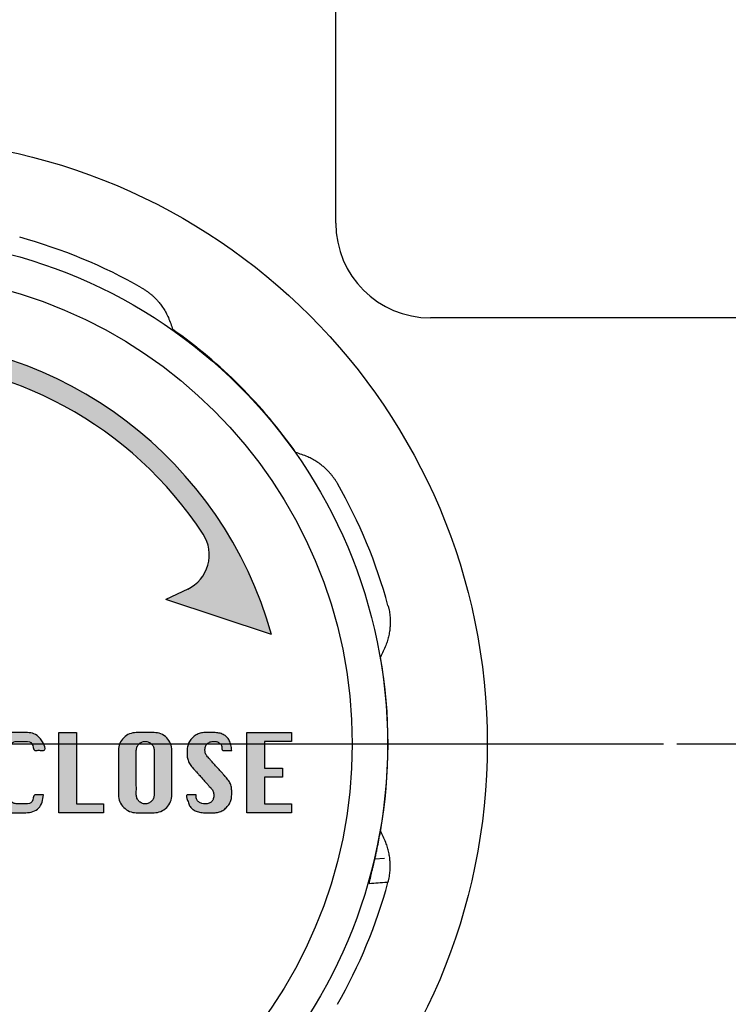
# Model space of a CAD drawing. Units: millimetres. Extents: x 0 to 420, y 0 to 594.
# Drawn here: x 137 to 156, y 344 to 370 of the extents above; entities that cross this region are included whole.
import ezdxf

# ---------------------------------------------------------------- set-up
doc = ezdxf.new("R2010")
doc.units = ezdxf.units.MM
doc.linetypes.add('DASH_CENTER', pattern=[14, 11, -1, 1, -1])
doc.linetypes.add('PHANTOM', pattern=[13, 10, -1, 0, -1, 0, -1])
doc.layers.add('1', color=7, linetype='Continuous')
doc.layers.add('英語カーニング調整OL', color=7, linetype='Continuous')

# ---------------------------------------------------------------- blocks, each defined once
blk = doc.blocks.new('印刷__1', base_point=(122.1345250519313, 349.2379562834881))
at = {"layer": '1', "linetype": 'Continuous'}
h = blk.add_hatch(color=2, dxfattribs=at)
edge = h.paths.add_edge_path()
edge.add_line((143.9028564704788, 353.7672211868924), (141.1167400344539, 354.6939479723552))
edge.add_line((141.1167400344539, 354.6939479723552), (141.6926160870904, 354.9686444848396))
edge.add_arc((141.2620823580874, 355.8712189738379), 0.9999999999998971, 295.5014366919311, 393.0889091688691)
edge.add_arc((133.6001500537909, 350.8785812834881), 10.1450335014544, 33.08890916886354, 146.9110908311362)
edge.add_arc((125.9382177494945, 355.8712189738379), 0.999999999999971, 146.9110908311313, 244.4985633080638)
edge.add_line((125.5076840204914, 354.9686444848396), (126.083560073128, 354.6939479723552))
edge.add_line((126.083560073128, 354.6939479723552), (123.2974436371032, 353.7672211868924))
edge.add_arc((133.6001500537909, 350.8785812834881), 10.70000000000008, 15.662264259489973, 164.3377357405097, ccw=False)
h = blk.add_hatch(color=2, dxfattribs=at)
edge = h.paths.add_edge_path()
edge.add_spline(control_points=[(123.2831744437459, 351.1797963470452), (123.3238965257698, 351.1798596466849), (123.4402453377431, 351.1800405026213), (123.5975344076458, 351.1781918946868), (123.7740020260529, 351.1833643834681), (123.9393932947724, 351.158415121711), (124.0918408723262, 351.0472693476726), (124.202054340122, 350.893718713976), (124.2284997839076, 350.7076006233485), (124.219332439819, 350.4520144097733), (124.2255200412112, 350.1214636099763), (124.2193192927309, 349.7909099289941), (124.2285174476556, 349.5354262977801), (124.2020122243083, 349.3494106742733), (124.0917368690874, 349.1960331768985), (123.9394974944359, 349.084483622474), (123.7739900614854, 349.0596445500751), (123.5975644225692, 349.0644711675861), (123.4400815634741, 349.0644617038766), (123.2635477907905, 349.0596608218146), (123.0980119712178, 349.0844224208702), (122.9445598566273, 349.1944465354181), (122.8326074416524, 349.347907934022), (122.8064752225322, 349.5348435174275), (122.8154751074279, 349.7908855823921), (122.8094133481274, 350.1214589103057), (122.8154870178737, 350.452052432254), (122.8064554556302, 350.7080785326626), (122.832698958037, 350.8952001041393), (122.9443095239422, 351.0483554282572), (123.0983024461171, 351.1602640463287), (123.2218190243359, 351.1733139533547), (123.2831744437459, 351.1797963470452)], knot_values=[0, 0, 0, 0, 0.122186043210661, 0.3491029991754431, 0.4712890523862256, 0.6532066089268515, 0.837473853192686, 1.022070925619565, 1.204442368228573, 1.387893701985778, 1.791486637552911, 2.195079573585364, 2.378530908188285, 2.560606390551273, 2.74516784179257, 2.92960644354776, 3.111532261996412, 3.233718314930978, 3.460635270356032, 3.582821323259803, 3.764985455042029, 3.949702865145763, 4.134481131508044, 4.318431902591944, 4.501883237163203, 4.905476173186675, 5.309069109269775, 5.492520443944206, 5.676513496863164, 5.861540119834434, 6.046088192524135, 6.228244137770368, 6.228244137770368, 6.228244137770368, 6.228244137770368], degree=3, periodic=0)
edge = h.paths.add_edge_path(flags=16)
edge.add_spline(control_points=[(123.2831744437459, 350.7085072846631), (123.2831753662549, 350.6795173623249), (123.2831785957835, 350.5780526258127), (123.2831194392741, 350.3823766653037), (123.2834415796952, 350.1214383690182), (123.2822841997049, 349.8606366232405), (123.2850418224367, 349.6647006882415), (123.2805826711136, 349.5332532383972), (123.2937601267552, 349.4417578585702), (123.3486402108696, 349.364416983163), (123.4248440106765, 349.3087918768338), (123.5181020427105, 349.2917761675955), (123.6116159246488, 349.3085728008957), (123.6889518122226, 349.3641423576218), (123.7438583580304, 349.4417858128306), (123.7570607571978, 349.5332463224129), (123.7525882866872, 349.6647060556771), (123.755407534999, 349.860629100619), (123.7539436509414, 350.1214640816509), (123.7553589407997, 350.3822931984191), (123.7526966833139, 350.5782274067488), (123.7569297934273, 350.7102878608941), (123.7442542435559, 350.802397151578), (123.6892726662581, 350.8806310066593), (123.6111912871442, 350.9345564583941), (123.5181165695175, 350.9510690510352), (123.4252108686736, 350.9343415399392), (123.3485097952092, 350.8803755608795), (123.292633586454, 350.8023508073543), (123.2863331897094, 350.7398449576893), (123.2831744437459, 350.7085072846631)], knot_values=[0, 0, 0, 0, 0.0869695115890181, 0.3043933155468608, 0.5870442606920392, 0.8696952058373313, 1.087119009795231, 1.174088531378345, 1.265272211217109, 1.357956557537879, 1.450518507914679, 1.541552721167571, 1.634573508409497, 1.727736531540332, 1.820420877775424, 1.911604557540202, 1.998574079087618, 2.215997882931263, 2.498648827822806, 2.781299772405916, 2.99872357530721, 3.08569309609969, 3.178737895613168, 3.271279430397306, 3.3636652757714, 3.456621447975053, 3.547589635427169, 3.6393693194087, 3.731910856871397, 3.824955651253025, 3.824955651253025, 3.824955651253025, 3.824955651253025], degree=3, periodic=0)
h = blk.add_hatch(color=2, dxfattribs=at)
edge = h.paths.add_edge_path()
edge.add_spline(control_points=[(124.7649100119518, 349.0631296809071), (124.7649259788002, 349.1153770792785), (124.764981872612, 349.298242981008), (124.7639579903289, 349.6520450321192), (124.7695336172935, 350.1168375880725), (124.7495016070914, 350.6072478371871), (124.7972307262671, 350.9122777446802), (124.7219030873025, 351.2196493980173), (124.9960355244071, 351.1547689921377), (125.2271989046746, 351.1896147096627), (125.502544942268, 351.1762611438433), (125.7183661338117, 351.1843615559635), (125.8924344558201, 351.1585011200822), (126.0449788819231, 351.0472391305969), (126.1546107069891, 350.8937526362087), (126.1798125095911, 350.7299372854283), (126.1745351441631, 350.5913746215461), (126.1798251099977, 350.4529061760102), (126.1545449240577, 350.2892259123024), (126.0449614242578, 350.1357838894021), (125.8922196182738, 350.0245955449866), (125.7278703761535, 349.9985428115014), (125.5478374237785, 350.0072817613928), (125.4096367886015, 349.9863126465358), (125.1951381375359, 350.0358630088414), (125.2633638675759, 349.7701522966268), (125.2361983972275, 349.5330587410012), (125.2090362775079, 349.2958766067134), (125.2772572240595, 349.0302921744575), (125.0627729971341, 349.0794592630247), (124.9244913158037, 349.0606447473021), (124.8062829409942, 349.0624854383746), (124.7649100119518, 349.0631296809071)], knot_values=[0, 0, 0, 0, 0.1567901144771895, 0.5487654229578425, 1.058333323987654, 1.56790122501377, 1.95987653349232, 2.116666656882956, 2.263944488171944, 2.587955716793118, 2.911966945315299, 3.059244776499156, 3.241162332290818, 3.425429576552262, 3.610026649323347, 3.792398092858835, 3.909531339271783, 4.026664585653012, 4.208740068020226, 4.393301519427679, 4.577740120352702, 4.759665936430521, 4.881851988013066, 5.108768941954834, 5.230954994467991, 5.377802189435782, 5.700866018452073, 6.023929848296516, 6.17077703029804, 6.292963083574789, 6.519880040177042, 6.642066083473977, 6.642066083473977, 6.642066083473977, 6.642066083473977], degree=3, periodic=0)
edge = h.paths.add_edge_path(flags=16)
edge.add_spline(control_points=[(125.2361990743341, 350.2399742986692), (125.2564410964977, 350.2399448977511), (125.3142754511487, 350.2398609031654), (125.3924585294107, 350.2407195256183), (125.4810239166191, 350.2382939553376), (125.5644249196495, 350.2502840688216), (125.6419445975821, 350.3053698360166), (125.6968419776978, 350.3820685037838), (125.7092215524806, 350.4644077679074), (125.7068156638412, 350.5522395293268), (125.7068713377479, 350.6305096369404), (125.7091323321926, 350.7190963905244), (125.6971516936725, 350.8024686064308), (125.6423417894646, 350.8804200673445), (125.5641645090062, 350.9353298304083), (125.4814623198628, 350.9467854717147), (125.3911043750155, 350.9461299940561), (125.3224016869984, 350.9375287078044), (125.2156423899251, 350.9618456641049), (125.2515758282173, 350.8229287433704), (125.2295413229828, 350.6925344566313), (125.2378153972174, 350.4980045252403), (125.2360644810795, 350.3473531637295), (125.2361683755052, 350.2644642136336), (125.2361990743341, 350.2399742986692)], knot_values=[0, 0, 0, 0, 0.0607357483840617, 0.1735307265063996, 0.2342664839314638, 0.3272306648004804, 0.419785320683759, 0.5116854528284989, 0.6024463428451481, 0.6631820990162323, 0.7759770758947793, 0.8367128330156033, 0.9297576328508189, 1.022299167182817, 1.114685011502291, 1.207641182079583, 1.268376938477188, 1.381171914718094, 1.441907671273624, 1.515285448994702, 1.690263226641561, 1.899107670939328, 2.074085448619725, 2.1474632173704, 2.1474632173704, 2.1474632173704, 2.1474632173704], degree=3, periodic=0)
for points in [[(127.6603405125301, 350.2399742986692), (127.6603405125301, 350.0029517292832), (127.1890514501479, 350.0029517292832), (127.1890514501479, 349.2973961739041), (127.8946070055271, 349.2973961739041), (127.8946070055271, 349.0631296809071), (126.7177623877657, 349.0631296809071), (126.7177623877657, 351.1797963470452), (127.8946070055271, 351.1797963470452), (127.8946070055271, 350.9455298540482), (127.1890514501479, 350.9455298540482), (127.1890514501479, 350.2399742986692)], [(127.6603405125301, 350.2399742986692), (127.6603405125301, 350.0029517292832), (127.1890514501479, 350.0029517292832), (127.1890514501479, 349.2973961739041), (127.8946070055271, 349.2973961739041), (127.8946070055271, 349.0631296809071), (126.7177623877657, 349.0631296809071), (126.7177623877657, 351.1797963470452), (127.8946070055271, 351.1797963470452), (127.8946070055271, 350.9455298540482), (127.1890514501479, 350.9455298540482), (127.1890514501479, 350.2399742986692)], [(129.844875559727, 350.0029517292832), (129.844875559727, 351.1797963470452), (130.0818981291122, 351.1797963470452), (130.0818981291122, 349.0631296809071), (129.974755659521, 349.0631296809071), (128.6707870183539, 350.2399742986692), (128.6707870183539, 349.0631296809071), (128.4337644489687, 349.0631296809071), (128.4337644489687, 351.1797963470452), (128.5438352497224, 351.1797963470452)], [(139.4656492118357, 349.2973961739041), (139.4656492118357, 349.0631296809071), (138.2888045940744, 349.0631296809071), (138.2888045940744, 351.1797963470452), (138.7600936564566, 351.1797963470452), (138.7600936564566, 349.2973961739041)], [(144.1928369819214, 350.2399742986692), (144.1928369819214, 350.0029517292832), (143.7215479195392, 350.0029517292832), (143.7215479195392, 349.2973961739041), (144.4271034749182, 349.2973961739041), (144.4271034749182, 349.0631296809071), (143.250258857157, 349.0631296809071), (143.250258857157, 351.1797963470452), (144.4271034749182, 351.1797963470452), (144.4271034749182, 350.9455298540482), (143.7215479195392, 350.9455298540482), (143.7215479195392, 350.2399742986692)]]:
    blk.add_hatch(color=2, dxfattribs=at).paths.add_polyline_path(points)
h = blk.add_hatch(color=2, dxfattribs=at)
edge = h.paths.add_edge_path()
edge.add_spline(control_points=[(137.8881399891399, 349.5344187432891), (137.8649710148352, 349.3997445966243), (137.8198473633107, 349.1374545592117), (137.5125708421394, 349.0598549800968), (137.3169159307656, 349.0639904581084), (137.1838464825815, 349.0625397868254), (137.0513464764718, 349.0639849298988), (136.9123351971176, 349.0610903838774), (136.7631649293854, 349.0847921332221), (136.6095697808742, 349.194361461573), (136.4982743685342, 349.3478760754491), (136.4746683894845, 349.5023487535428), (136.4782430658946, 349.6647412564971), (136.4764152662424, 349.8606139237476), (136.4773773676611, 350.1214609009907), (136.4764093922446, 350.382319528892), (136.4782561628301, 350.5781700156411), (136.4746550451662, 350.740056255298), (136.4982216206441, 350.8933859646662), (136.6064340020847, 351.0478011725691), (136.760570510325, 351.1588261796504), (136.9111740543644, 351.181735565641), (137.0513147649861, 351.1790094775353), (137.1840810186011, 351.1801554270078), (137.3162653069995, 351.1795385720392), (137.5155610997385, 351.1807234286981), (137.7622763592528, 351.1591973612541), (138.0119544904661, 350.6935142548831), (137.8063964278921, 350.7105761995074), (137.7359798077975, 350.7128370235992), (137.5975414787939, 350.6922679275471), (137.628722220552, 350.9260890626131), (137.454088704685, 350.9469801195747), (137.3413605227672, 350.9451798443809), (137.261389295109, 350.9448037779493), (137.1729564504673, 350.9472900594299), (137.0903053316389, 350.9349319683559), (137.0134868280681, 350.8801969533607), (136.9585006895723, 350.8024684095242), (136.9458580460221, 350.7102706374052), (136.9500801683153, 350.5782396605444), (136.9474248211924, 350.3822876834059), (136.9488364477922, 350.1214640444109), (136.9473763283424, 349.8606346447835), (136.9501883450094, 349.6646936346959), (136.9457273478958, 349.5332635542352), (136.9588958923853, 349.441715322464), (137.0138138837541, 349.3645786597077), (137.0898757407871, 349.308193852507), (137.1729553115077, 349.2956086596711), (137.2613779228272, 349.2981383540188), (137.3413759603541, 349.2977160480659), (137.4544901569867, 349.2960306870727), (137.6302560430897, 349.3158439905935), (137.5980073979771, 349.5510281041657), (137.7355190045753, 349.5296149781944), (137.8095099324391, 349.5351497569008), (137.8677544204256, 349.5346082635763), (137.8881399891399, 349.5344187432891)], knot_values=[0, 0, 0, 0, 0.3770435290364086, 0.7343262398263251, 0.8079651560328018, 0.9699707714647532, 1.13197638674138, 1.205615302748166, 1.387779435094636, 1.572496845576073, 1.757275111879547, 1.941225882409106, 2.028195403696123, 2.245619207122763, 2.528270151863217, 2.810921096781988, 3.028344900634045, 3.115314422185952, 3.29761272800853, 3.48155902247571, 3.666163147506631, 3.851907157180426, 3.925546072857037, 4.087551687352748, 4.249557301865144, 4.323196217560229, 4.681820836864873, 5.058372082708471, 5.119107840033392, 5.231902817902123, 5.292638575203737, 5.484733470959975, 5.65681659870826, 5.718266894274122, 5.832388871717384, 5.893839167242574, 5.984807353949334, 6.076587036937618, 6.169128572264122, 6.262173372705485, 6.349142894272683, 6.56656669819335, 6.849217643309993, 7.13186858850832, 7.349292392705815, 7.436261914306607, 7.527445591572058, 7.620129926150807, 7.71269187245831, 7.803726084073222, 7.865176378727742, 7.979298355052553, 8.040748650226963, 8.214210943253075, 8.40565267239868, 8.466388430012962, 8.57918340845712, 8.639919156315194, 8.639919156315194, 8.639919156315194, 8.639919156315194], degree=3, periodic=0)
h = blk.add_hatch(color=2, dxfattribs=at)
edge = h.paths.add_edge_path()
edge.add_spline(control_points=[(140.3350190575386, 351.1797963470452), (140.3757411395624, 351.1798596466847), (140.4920899515358, 351.1800405026214), (140.6493790214383, 351.1781918946867), (140.8258466398455, 351.1833643834681), (140.9912379085651, 351.1584151217111), (141.1436854861187, 351.0472693476723), (141.2538989539148, 350.8937187139763), (141.2803443977003, 350.7076006233483), (141.2711770536117, 350.4520144097734), (141.2773646550039, 350.1214636099764), (141.2711639065236, 349.790909928994), (141.2803620614483, 349.5354262977801), (141.253856838101, 349.3494106742732), (141.14358148288, 349.1960331768987), (140.9913421082285, 349.0844836224738), (140.8258346752779, 349.0596445500752), (140.6494090363617, 349.0644711675861), (140.4919261772667, 349.0644617038769), (140.3153924045832, 349.0596608218145), (140.1498565850105, 349.0844224208702), (139.99640447042, 349.1944465354181), (139.884452055445, 349.347907934022), (139.8583198363249, 349.5348435174274), (139.8673197212206, 349.7908855823921), (139.8612579619202, 350.1214589103058), (139.8673316316664, 350.4520524322539), (139.8583000694228, 350.7080785326627), (139.8845435718297, 350.8952001041393), (139.9961541377349, 351.0483554282573), (140.1501470599097, 351.1602640463288), (140.2736636381285, 351.1733139533545), (140.3350190575386, 351.1797963470452)], knot_values=[0, 0, 0, 0, 0.1221860432105757, 0.3491029991752725, 0.4712890523860267, 0.653206608926778, 0.8374738531926125, 1.022070925619532, 1.204442368228542, 1.387893701985747, 1.79148663755288, 2.195079573585333, 2.378530908188254, 2.560606390551248, 2.745167841792584, 2.929606443547774, 3.11153226199651, 3.233718314931034, 3.460635270356002, 3.582821323259717, 3.764985455042055, 3.949702865145682, 4.134481131507972, 4.318431902591869, 4.501883237163129, 4.9054761731866, 5.309069109269701, 5.492520443944131, 5.676513496863095, 5.861540119834356, 6.046088192523952, 6.228244137770297, 6.228244137770297, 6.228244137770297, 6.228244137770297], degree=3, periodic=0)
edge = h.paths.add_edge_path(flags=16)
edge.add_spline(control_points=[(140.3350190575386, 350.7085072846631), (140.3350199800477, 350.6795173623249), (140.3350232095761, 350.5780526258127), (140.3349640530669, 350.3823766653037), (140.3352861934879, 350.1214383690182), (140.3341288134976, 349.8606366232405), (140.3368864362295, 349.6647006882415), (140.3324272849062, 349.533253238397), (140.3456047405479, 349.4417578585703), (140.4004848246622, 349.364416983163), (140.4766886244691, 349.3087918768338), (140.5699466565031, 349.2917761675954), (140.6634605384414, 349.3085728008958), (140.7407964260151, 349.3641423576218), (140.795702971823, 349.4417858128306), (140.8089053709903, 349.5332463224129), (140.8044329004797, 349.6647060556771), (140.8072521487915, 349.8606291006189), (140.8057882647338, 350.1214640816509), (140.8072035545922, 350.3822931984191), (140.8045412971065, 350.5782274067487), (140.8087744072197, 350.7102878608941), (140.7960988573485, 350.802397151578), (140.7411172800507, 350.8806310066594), (140.6630359009368, 350.934556458394), (140.5699611833101, 350.9510690510352), (140.4770554824662, 350.9343415399393), (140.4003544090018, 350.8803755608794), (140.3444782002466, 350.8023508073544), (140.3381778035021, 350.7398449576892), (140.3350190575386, 350.7085072846631)], knot_values=[0, 0, 0, 0, 0.0869695115890181, 0.3043933155468608, 0.5870442606920392, 0.8696952058373313, 1.087119009795231, 1.174088531378345, 1.265272211217109, 1.357956557537831, 1.450518507914608, 1.541552721167528, 1.634573508409425, 1.727736531540284, 1.820420877775368, 1.911604557540127, 1.998574079087544, 2.215997882931188, 2.498648827822731, 2.781299772405842, 2.998723575307136, 3.085693096099615, 3.178737895613088, 3.271279430397194, 3.3636652757713, 3.456621447974911, 3.547589635427083, 3.639369319408579, 3.731910856871236, 3.824955651252861, 3.824955651252861, 3.824955651252861, 3.824955651252861], degree=3, periodic=0)
h = blk.add_hatch(color=2, dxfattribs=at)
edge = h.paths.add_edge_path()
edge.add_spline(control_points=[(142.8523503286106, 350.7085072846631), (142.8480246474235, 350.7085072080052), (142.8325432544981, 350.7085069439671), (142.801812997929, 350.7085122388265), (142.7587583889258, 350.70848090295), (142.7117397018381, 350.7086105049742), (142.6683677674713, 350.7081976894893), (142.6384003260432, 350.7091200227403), (142.5842538276065, 350.7054556450689), (142.610078538223, 350.8193920498563), (142.551184571907, 350.8861060283434), (142.4813846696882, 350.9387709018461), (142.3872043614761, 350.9492033137074), (142.2916460259852, 350.9390745604245), (142.2035094011613, 350.892874949652), (142.1539761971769, 350.8085895536134), (142.1416043085484, 350.7144607911006), (142.1588579959405, 350.6182243495223), (142.1975849662188, 350.5603361338534), (142.2365744194459, 350.5176384067922), (142.2723801377968, 350.477224936371), (142.326409461406, 350.4169636940396), (142.3923199898011, 350.3431707751994), (142.4642612891787, 350.2627131622589), (142.5361969028929, 350.182248390977), (142.6021222219373, 350.1084740937201), (142.6561117367822, 350.0481627315297), (142.6919983262485, 350.0078510788441), (142.7386654851525, 349.9561629361564), (142.7933980049198, 349.8828988235695), (142.8420064737039, 349.7686849347409), (142.8525658171739, 349.6851564644679), (142.8523161282998, 349.6325806115403), (142.8523621535121, 349.6075752526285), (142.8523594097249, 349.5770175231186), (142.8523212724375, 349.5520119020844), (142.852541852558, 349.4974343401743), (142.8429012354321, 349.4119666318518), (142.7946987089355, 349.2973722806329), (142.7172942690902, 349.1996732826576), (142.6201064884461, 349.1211834797028), (142.5047483676268, 349.0725265171412), (142.4182375523245, 349.062926222344), (142.3612565339177, 349.0631655647593), (142.3305187570132, 349.0631117194831), (142.2874916488943, 349.0631348761509), (142.2403645342417, 349.0631315066171), (142.1973366856221, 349.0631198977776), (142.1666006888214, 349.0631496252391), (142.1031516317727, 349.0630014917782), (142.0092625218548, 349.0696645326723), (141.8865089959668, 349.1084710613163), (141.7902600480587, 349.1745398063499), (141.7168483340554, 349.2765930913014), (141.6996538862007, 349.3782578464732), (141.628288199491, 349.5374957350016), (141.6960465423264, 349.5339394493113), (141.7263723992435, 349.5346446586087), (141.7703503705455, 349.5344277532037), (141.8174852967835, 349.534087634888), (141.8624479995918, 349.5354701393134), (141.8904066615677, 349.5323305291045), (141.9191390068535, 349.5379245318722), (141.9111131012184, 349.5123448143951), (141.9141996411014, 349.4740482958331), (141.9216086857202, 349.4066649335846), (141.9842981603354, 349.3437265667055), (142.0611508332903, 349.3056638422366), (142.1543872140796, 349.2933976262656), (142.2482026981203, 349.3033682277546), (142.3321937662922, 349.3522403446547), (142.3742960132375, 349.4370730518003), (142.3859249213498, 349.5295215905502), (142.3696645247529, 349.6256880139686), (142.329997274447, 349.6831717188054), (142.2912941491516, 349.7256398218984), (142.2554689800469, 349.7660413866312), (142.2014492090637, 349.8263084746192), (142.1355352411572, 349.9000992937046), (142.0635948156715, 349.9805574166005), (141.9916596569841, 350.0610225565226), (141.9257319885177, 350.134795121679), (141.8717490933346, 350.1951113401229), (141.8358490124611, 350.2354130973153), (141.7894638504523, 350.2868645261767), (141.7339705219647, 350.3590702679351), (141.6856792341675, 350.4735391916936), (141.6752948311263, 350.5573956444234), (141.6755389019253, 350.6103454938364), (141.6754942931994, 350.6353507657094), (141.6754966447842, 350.6659085245933), (141.675534494233, 350.6909141479872), (141.6753156958244, 350.7455702319623), (141.6848925333957, 350.8311428592705), (141.7330551302756, 350.9458919239739), (141.810493870161, 351.0435803295244), (141.9078083868067, 351.1218406760626), (142.0231207443549, 351.1704025509976), (142.1096190136785, 351.1799997805764), (142.1665995124404, 351.1797604851361), (142.1973372912274, 351.1798142972142), (142.2403643767208, 351.1797912869791), (142.2874915902533, 351.1797940661019), (142.3305191241587, 351.179807551285), (142.3612558251177, 351.1797736317527), (142.4223306180636, 351.1799361382234), (142.5125849918206, 351.1729889894232), (142.6304641502797, 351.1340328075835), (142.7254136017199, 351.0658185162177), (142.7942563748232, 350.9692128222374), (142.8384589989466, 350.8471428698353), (142.8475003868742, 350.7569097173402), (142.8523503286106, 350.7085072846631)], knot_values=[0, 0, 0, 0, 0.0129768522610342, 0.0464434941225144, 0.0922040044124807, 0.1420624708465547, 0.1878229811350431, 0.221289622987741, 0.2342664841143013, 0.3411179972839009, 0.428144557008424, 0.5075193959374786, 0.5946275931893098, 0.7043194083304455, 0.7938412038232054, 0.8811560264373033, 0.9861762028250902, 1.073105673706772, 1.168814643087661, 1.189801391863226, 1.246765424270455, 1.330712419413534, 1.432648056378607, 1.543578014251621, 1.654507972122705, 1.756443609083904, 1.84039060422775, 1.897354636646568, 1.918341385432376, 2.049349066201962, 2.169568735426757, 2.286581767875719, 2.298620309511665, 2.327327601106634, 2.361591142690616, 2.390298434290531, 2.402336975929717, 2.525360810919605, 2.645097530824482, 2.770296529844503, 2.895727430039138, 3.0160902927044, 3.140631040391526, 3.153607901465762, 3.187074543182405, 3.232835053282344, 3.282693519507689, 3.328454029602483, 3.361920671312163, 3.37489753238296, 3.518820572408284, 3.642717590671895, 3.755250478993335, 3.868000867400986, 3.992507193618958, 4.137670916298759, 4.150800446335039, 4.184660813271846, 4.230959682351197, 4.281404718814058, 4.327703587899321, 4.361563954844057, 4.374693484884289, 4.397172732922967, 4.413967573411923, 4.50067971828298, 4.5835914095176, 4.669485195585964, 4.754436179184941, 4.862395862374553, 4.947752285262901, 5.032943768283205, 5.135763026226409, 5.224255909323992, 5.318908555778691, 5.339895304515559, 5.396859336794123, 5.480806331710697, 5.582741968358933, 5.693671925836616, 5.804601883253121, 5.906537519737125, 5.99048451444021, 6.047448546533611, 6.068435295193946, 6.198364225595178, 6.31848672604455, 6.436620625950063, 6.448659167572593, 6.47736645912908, 6.511630000654115, 6.540337292193151, 6.55237583380363, 6.675635431769876, 6.795439853883044, 6.920695913797918, 7.04597667019706, 7.16630498279063, 7.290844142181388, 7.303821003323495, 7.33728764522073, 7.383048155581552, 7.432906622112487, 7.478667132510967, 7.512133774459304, 7.525110635626849, 7.661920189203296, 7.781671897675936, 7.893018568067275, 8.006551303230808, 8.132310099242291, 8.277825925896165, 8.277825925896165, 8.277825925896165, 8.277825925896165], degree=3, periodic=0)
at = {"layer": '1', "color": 2, "linetype": 'DASH_CENTER'}
blk.add_line((133.6001500537909, 361.023614784942), (133.6001500537909, 361.5785812834882), dxfattribs=at)
at = {"layer": '1', "color": 2, "linetype": 'Continuous'}
for p, q in [((126.083560073128, 354.6939479723552), (125.5076840204914, 354.9686444848396)), ((141.6926160870904, 354.9686444848396), (141.1167400344539, 354.6939479723552)), ((126.083560073128, 354.6939479723552), (123.2974436371032, 353.7672211868924)), ((143.9028564704788, 353.7672211868924), (141.1167400344539, 354.6939479723552))]:
    blk.add_line(p, q, dxfattribs=at)
for centre, radius, start, end in [((133.6001500537909, 350.8785812834881), 10.70000000000008, 15.66226425949004, 164.3377357405097), ((133.6001500537909, 350.8785812834881), 10.1450335014544, 33.08890916886354, 146.9110908311362), ((125.9382177494945, 355.8712189738379), 0.999999999999971, 146.9110908311313, 244.4985633080638), ((141.2620823580874, 355.8712189738379), 0.9999999999998971, 295.5014366919311, 33.08890916886917)]:
    blk.add_arc(centre, radius, start, end, dxfattribs=at)
at = {"layer": '英語カーニング調整OL', "color": 2, "linetype": 'Continuous'}
for points in [[(126.7177623877657, 351.1797963470452), (127.8946070055271, 351.1797963470452), (127.8946070055271, 350.9455298540482), (127.1890514501479, 350.9455298540482), (127.1890514501479, 350.2399742986692), (127.6603405125301, 350.2399742986692), (127.6603405125301, 350.0029517292832), (127.1890514501479, 350.0029517292832), (127.1890514501479, 349.2973961739041), (127.8946070055271, 349.2973961739041), (127.8946070055271, 349.0631296809071), (126.7177623877657, 349.0631296809071), (126.7177623877657, 351.1797963470452)], [(128.4337644489687, 351.1797963470452), (128.5438352497224, 351.1797963470452), (129.844875559727, 350.0029517292832), (129.844875559727, 351.1797963470452), (130.0818981291122, 351.1797963470452), (130.0818981291122, 349.0631296809071), (129.974755659521, 349.0631296809071), (128.6707870183539, 350.2399742986692), (128.6707870183539, 349.0631296809071), (128.4337644489687, 349.0631296809071), (128.4337644489687, 351.1797963470452)], [(138.2888045940744, 351.1797963470452), (138.7600936564566, 351.1797963470452), (138.7600936564566, 349.2973961739041), (139.4656492118357, 349.2973961739041), (139.4656492118357, 349.0631296809071), (138.2888045940744, 349.0631296809071), (138.2888045940744, 351.1797963470452)], [(143.250258857157, 351.1797963470452), (144.4271034749182, 351.1797963470452), (144.4271034749182, 350.9455298540482), (143.7215479195392, 350.9455298540482), (143.7215479195392, 350.2399742986692), (144.1928369819214, 350.2399742986692), (144.1928369819214, 350.0029517292832), (143.7215479195392, 350.0029517292832), (143.7215479195392, 349.2973961739041), (144.4271034749182, 349.2973961739041), (144.4271034749182, 349.0631296809071), (143.250258857157, 349.0631296809071), (143.250258857157, 351.1797963470452)]]:
    blk.add_lwpolyline(points, close=True, dxfattribs=at)
for points, knots in [([(123.2831744437459, 351.1797963470452), (123.3238965257698, 351.1798596466849), (123.4402453377431, 351.1800405026213), (123.5975344076458, 351.1781918946868), (123.7740020260529, 351.1833643834681), (123.9393932947724, 351.158415121711), (124.0918408723262, 351.0472693476726), (124.202054340122, 350.893718713976), (124.2284997839076, 350.7076006233485), (124.219332439819, 350.4520144097733), (124.2255200412112, 350.1214636099763), (124.2193192927309, 349.7909099289941), (124.2285174476556, 349.5354262977801), (124.2020122243083, 349.3494106742733), (124.0917368690874, 349.1960331768985), (123.9394974944359, 349.084483622474), (123.7739900614854, 349.0596445500751), (123.5975644225692, 349.0644711675861), (123.4400815634741, 349.0644617038766), (123.2635477907905, 349.0596608218146), (123.0980119712178, 349.0844224208702), (122.9445598566273, 349.1944465354181), (122.8326074416524, 349.347907934022), (122.8064752225322, 349.5348435174275), (122.8154751074279, 349.7908855823921), (122.8094133481274, 350.1214589103057), (122.8154870178737, 350.452052432254), (122.8064554556302, 350.7080785326626), (122.832698958037, 350.8952001041393), (122.9443095239422, 351.0483554282572), (123.0983024461171, 351.1602640463287), (123.2218190243359, 351.1733139533547), (123.2831744437459, 351.1797963470452)], [0, 0, 0, 0, 0.122186043210661, 0.3491029991754431, 0.4712890523862256, 0.6532066089268515, 0.837473853192686, 1.022070925619565, 1.204442368228573, 1.387893701985778, 1.791486637552911, 2.195079573585364, 2.378530908188285, 2.560606390551273, 2.74516784179257, 2.92960644354776, 3.111532261996412, 3.233718314930978, 3.460635270356032, 3.582821323259803, 3.764985455042029, 3.949702865145763, 4.134481131508044, 4.318431902591944, 4.501883237163203, 4.905476173186675, 5.309069109269775, 5.492520443944206, 5.676513496863164, 5.861540119834434, 6.046088192524135, 6.228244137770368, 6.228244137770368, 6.228244137770368, 6.228244137770368]), ([(124.7649100119518, 349.0631296809071), (124.7649259788002, 349.1153770792785), (124.764981872612, 349.298242981008), (124.7639579903289, 349.6520450321192), (124.7695336172935, 350.1168375880725), (124.7495016070914, 350.6072478371871), (124.7972307262671, 350.9122777446802), (124.7219030873025, 351.2196493980173), (124.9960355244071, 351.1547689921377), (125.2271989046746, 351.1896147096627), (125.502544942268, 351.1762611438433), (125.7183661338117, 351.1843615559635), (125.8924344558201, 351.1585011200822), (126.0449788819231, 351.0472391305969), (126.1546107069891, 350.8937526362087), (126.1798125095911, 350.7299372854283), (126.1745351441631, 350.5913746215461), (126.1798251099977, 350.4529061760102), (126.1545449240577, 350.2892259123024), (126.0449614242578, 350.1357838894021), (125.8922196182738, 350.0245955449866), (125.7278703761535, 349.9985428115014), (125.5478374237785, 350.0072817613928), (125.4096367886015, 349.9863126465358), (125.1951381375359, 350.0358630088414), (125.2633638675759, 349.7701522966268), (125.2361983972275, 349.5330587410012), (125.2090362775079, 349.2958766067134), (125.2772572240595, 349.0302921744575), (125.0627729971341, 349.0794592630247), (124.9244913158037, 349.0606447473021), (124.8062829409942, 349.0624854383746), (124.7649100119518, 349.0631296809071)], [0, 0, 0, 0, 0.1567901144771895, 0.5487654229578425, 1.058333323987654, 1.56790122501377, 1.95987653349232, 2.116666656882956, 2.263944488171944, 2.587955716793118, 2.911966945315299, 3.059244776499156, 3.241162332290818, 3.425429576552262, 3.610026649323347, 3.792398092858835, 3.909531339271783, 4.026664585653012, 4.208740068020226, 4.393301519427679, 4.577740120352702, 4.759665936430521, 4.881851988013066, 5.108768941954834, 5.230954994467991, 5.377802189435782, 5.700866018452073, 6.023929848296516, 6.17077703029804, 6.292963083574789, 6.519880040177042, 6.642066083473977, 6.642066083473977, 6.642066083473977, 6.642066083473977]), ([(137.8881399891399, 349.5344187432891), (137.8649710148352, 349.3997445966243), (137.8198473633107, 349.1374545592117), (137.5125708421394, 349.0598549800968), (137.3169159307656, 349.0639904581084), (137.1838464825815, 349.0625397868254), (137.0513464764718, 349.0639849298988), (136.9123351971176, 349.0610903838774), (136.7631649293854, 349.0847921332221), (136.6095697808742, 349.194361461573), (136.4982743685342, 349.3478760754491), (136.4746683894845, 349.5023487535428), (136.4782430658946, 349.6647412564971), (136.4764152662424, 349.8606139237476), (136.4773773676611, 350.1214609009907), (136.4764093922446, 350.382319528892), (136.4782561628301, 350.5781700156411), (136.4746550451662, 350.740056255298), (136.4982216206441, 350.8933859646662), (136.6064340020847, 351.0478011725691), (136.760570510325, 351.1588261796504), (136.9111740543644, 351.181735565641), (137.0513147649861, 351.1790094775353), (137.1840810186011, 351.1801554270078), (137.3162653069995, 351.1795385720392), (137.5155610997385, 351.1807234286981), (137.7622763592528, 351.1591973612541), (138.0119544904661, 350.6935142548831), (137.8063964278921, 350.7105761995074), (137.7359798077975, 350.7128370235992), (137.5975414787939, 350.6922679275471), (137.628722220552, 350.9260890626131), (137.454088704685, 350.9469801195747), (137.3413605227672, 350.9451798443809), (137.261389295109, 350.9448037779493), (137.1729564504673, 350.9472900594299), (137.0903053316389, 350.9349319683559), (137.0134868280681, 350.8801969533607), (136.9585006895723, 350.8024684095242), (136.9458580460221, 350.7102706374052), (136.9500801683153, 350.5782396605444), (136.9474248211924, 350.3822876834059), (136.9488364477922, 350.1214640444109), (136.9473763283424, 349.8606346447835), (136.9501883450094, 349.6646936346959), (136.9457273478958, 349.5332635542352), (136.9588958923853, 349.441715322464), (137.0138138837541, 349.3645786597077), (137.0898757407871, 349.308193852507), (137.1729553115077, 349.2956086596711), (137.2613779228272, 349.2981383540188), (137.3413759603541, 349.2977160480659), (137.4544901569867, 349.2960306870727), (137.6302560430897, 349.3158439905935), (137.5980073979771, 349.5510281041657), (137.7355190045753, 349.5296149781944), (137.8095099324391, 349.5351497569008), (137.8677544204256, 349.5346082635763), (137.8881399891399, 349.5344187432891)], [0, 0, 0, 0, 0.3770435290364086, 0.7343262398263251, 0.8079651560328018, 0.9699707714647532, 1.13197638674138, 1.205615302748166, 1.387779435094636, 1.572496845576073, 1.757275111879547, 1.941225882409106, 2.028195403696123, 2.245619207122763, 2.528270151863217, 2.810921096781988, 3.028344900634045, 3.115314422185952, 3.29761272800853, 3.48155902247571, 3.666163147506631, 3.851907157180426, 3.925546072857037, 4.087551687352748, 4.249557301865144, 4.323196217560229, 4.681820836864873, 5.058372082708471, 5.119107840033392, 5.231902817902123, 5.292638575203737, 5.484733470959975, 5.65681659870826, 5.718266894274122, 5.832388871717384, 5.893839167242574, 5.984807353949334, 6.076587036937618, 6.169128572264122, 6.262173372705485, 6.349142894272683, 6.56656669819335, 6.849217643309993, 7.13186858850832, 7.349292392705815, 7.436261914306607, 7.527445591572058, 7.620129926150807, 7.71269187245831, 7.803726084073222, 7.865176378727742, 7.979298355052553, 8.040748650226963, 8.214210943253075, 8.40565267239868, 8.466388430012962, 8.57918340845712, 8.639919156315194, 8.639919156315194, 8.639919156315194, 8.639919156315194]), ([(140.3350190575386, 351.1797963470452), (140.3757411395624, 351.1798596466847), (140.4920899515358, 351.1800405026214), (140.6493790214383, 351.1781918946867), (140.8258466398455, 351.1833643834681), (140.9912379085651, 351.1584151217111), (141.1436854861187, 351.0472693476723), (141.2538989539148, 350.8937187139763), (141.2803443977003, 350.7076006233483), (141.2711770536117, 350.4520144097734), (141.2773646550039, 350.1214636099764), (141.2711639065236, 349.790909928994), (141.2803620614483, 349.5354262977801), (141.253856838101, 349.3494106742732), (141.14358148288, 349.1960331768987), (140.9913421082285, 349.0844836224738), (140.8258346752779, 349.0596445500752), (140.6494090363617, 349.0644711675861), (140.4919261772667, 349.0644617038769), (140.3153924045832, 349.0596608218145), (140.1498565850105, 349.0844224208702), (139.99640447042, 349.1944465354181), (139.884452055445, 349.347907934022), (139.8583198363249, 349.5348435174274), (139.8673197212206, 349.7908855823921), (139.8612579619202, 350.1214589103058), (139.8673316316664, 350.4520524322539), (139.8583000694228, 350.7080785326627), (139.8845435718297, 350.8952001041393), (139.9961541377349, 351.0483554282573), (140.1501470599097, 351.1602640463288), (140.2736636381285, 351.1733139533545), (140.3350190575386, 351.1797963470452)], [0, 0, 0, 0, 0.1221860432105757, 0.3491029991752725, 0.4712890523860267, 0.653206608926778, 0.8374738531926125, 1.022070925619532, 1.204442368228542, 1.387893701985747, 1.79148663755288, 2.195079573585333, 2.378530908188254, 2.560606390551248, 2.745167841792584, 2.929606443547774, 3.11153226199651, 3.233718314931034, 3.460635270356002, 3.582821323259717, 3.764985455042055, 3.949702865145682, 4.134481131507972, 4.318431902591869, 4.501883237163129, 4.9054761731866, 5.309069109269701, 5.492520443944131, 5.676513496863095, 5.861540119834356, 6.046088192523952, 6.228244137770297, 6.228244137770297, 6.228244137770297, 6.228244137770297]), ([(142.8523503286106, 350.7085072846631), (142.8480246474235, 350.7085072080052), (142.8325432544981, 350.7085069439671), (142.801812997929, 350.7085122388265), (142.7587583889258, 350.70848090295), (142.7117397018381, 350.7086105049742), (142.6683677674713, 350.7081976894893), (142.6384003260432, 350.7091200227403), (142.5842538276065, 350.7054556450689), (142.610078538223, 350.8193920498563), (142.551184571907, 350.8861060283434), (142.4813846696882, 350.9387709018461), (142.3872043614761, 350.9492033137074), (142.2916460259852, 350.9390745604245), (142.2035094011613, 350.892874949652), (142.1539761971769, 350.8085895536134), (142.1416043085484, 350.7144607911006), (142.1588579959405, 350.6182243495223), (142.1975849662188, 350.5603361338534), (142.2365744194459, 350.5176384067922), (142.2723801377968, 350.477224936371), (142.326409461406, 350.4169636940396), (142.3923199898011, 350.3431707751994), (142.4642612891787, 350.2627131622589), (142.5361969028929, 350.182248390977), (142.6021222219373, 350.1084740937201), (142.6561117367822, 350.0481627315297), (142.6919983262485, 350.0078510788441), (142.7386654851525, 349.9561629361564), (142.7933980049198, 349.8828988235695), (142.8420064737039, 349.7686849347409), (142.8525658171739, 349.6851564644679), (142.8523161282998, 349.6325806115403), (142.8523621535121, 349.6075752526285), (142.8523594097249, 349.5770175231186), (142.8523212724375, 349.5520119020844), (142.852541852558, 349.4974343401743), (142.8429012354321, 349.4119666318518), (142.7946987089355, 349.2973722806329), (142.7172942690902, 349.1996732826576), (142.6201064884461, 349.1211834797028), (142.5047483676268, 349.0725265171412), (142.4182375523245, 349.062926222344), (142.3612565339177, 349.0631655647593), (142.3305187570132, 349.0631117194831), (142.2874916488943, 349.0631348761509), (142.2403645342417, 349.0631315066171), (142.1973366856221, 349.0631198977776), (142.1666006888214, 349.0631496252391), (142.1031516317727, 349.0630014917782), (142.0092625218548, 349.0696645326723), (141.8865089959668, 349.1084710613163), (141.7902600480587, 349.1745398063499), (141.7168483340554, 349.2765930913014), (141.6996538862007, 349.3782578464732), (141.628288199491, 349.5374957350016), (141.6960465423264, 349.5339394493113), (141.7263723992435, 349.5346446586087), (141.7703503705455, 349.5344277532037), (141.8174852967835, 349.534087634888), (141.8624479995918, 349.5354701393134), (141.8904066615677, 349.5323305291045), (141.9191390068535, 349.5379245318722), (141.9111131012184, 349.5123448143951), (141.9141996411014, 349.4740482958331), (141.9216086857202, 349.4066649335846), (141.9842981603354, 349.3437265667055), (142.0611508332903, 349.3056638422366), (142.1543872140796, 349.2933976262656), (142.2482026981203, 349.3033682277546), (142.3321937662922, 349.3522403446547), (142.3742960132375, 349.4370730518003), (142.3859249213498, 349.5295215905502), (142.3696645247529, 349.6256880139686), (142.329997274447, 349.6831717188054), (142.2912941491516, 349.7256398218984), (142.2554689800469, 349.7660413866312), (142.2014492090637, 349.8263084746192), (142.1355352411572, 349.9000992937046), (142.0635948156715, 349.9805574166005), (141.9916596569841, 350.0610225565226), (141.9257319885177, 350.134795121679), (141.8717490933346, 350.1951113401229), (141.8358490124611, 350.2354130973153), (141.7894638504523, 350.2868645261767), (141.7339705219647, 350.3590702679351), (141.6856792341675, 350.4735391916936), (141.6752948311263, 350.5573956444234), (141.6755389019253, 350.6103454938364), (141.6754942931994, 350.6353507657094), (141.6754966447842, 350.6659085245933), (141.675534494233, 350.6909141479872), (141.6753156958244, 350.7455702319623), (141.6848925333957, 350.8311428592705), (141.7330551302756, 350.9458919239739), (141.810493870161, 351.0435803295244), (141.9078083868067, 351.1218406760626), (142.0231207443549, 351.1704025509976), (142.1096190136785, 351.1799997805764), (142.1665995124404, 351.1797604851361), (142.1973372912274, 351.1798142972142), (142.2403643767208, 351.1797912869791), (142.2874915902533, 351.1797940661019), (142.3305191241587, 351.179807551285), (142.3612558251177, 351.1797736317527), (142.4223306180636, 351.1799361382234), (142.5125849918206, 351.1729889894232), (142.6304641502797, 351.1340328075835), (142.7254136017199, 351.0658185162177), (142.7942563748232, 350.9692128222374), (142.8384589989466, 350.8471428698353), (142.8475003868742, 350.7569097173402), (142.8523503286106, 350.7085072846631)], [0, 0, 0, 0, 0.0129768522610342, 0.0464434941225144, 0.0922040044124807, 0.1420624708465547, 0.1878229811350431, 0.221289622987741, 0.2342664841143013, 0.3411179972839009, 0.428144557008424, 0.5075193959374786, 0.5946275931893098, 0.7043194083304455, 0.7938412038232054, 0.8811560264373033, 0.9861762028250902, 1.073105673706772, 1.168814643087661, 1.189801391863226, 1.246765424270455, 1.330712419413534, 1.432648056378607, 1.543578014251621, 1.654507972122705, 1.756443609083904, 1.84039060422775, 1.897354636646568, 1.918341385432376, 2.049349066201962, 2.169568735426757, 2.286581767875719, 2.298620309511665, 2.327327601106634, 2.361591142690616, 2.390298434290531, 2.402336975929717, 2.525360810919605, 2.645097530824482, 2.770296529844503, 2.895727430039138, 3.0160902927044, 3.140631040391526, 3.153607901465762, 3.187074543182405, 3.232835053282344, 3.282693519507689, 3.328454029602483, 3.361920671312163, 3.37489753238296, 3.518820572408284, 3.642717590671895, 3.755250478993335, 3.868000867400986, 3.992507193618958, 4.137670916298759, 4.150800446335039, 4.184660813271846, 4.230959682351197, 4.281404718814058, 4.327703587899321, 4.361563954844057, 4.374693484884289, 4.397172732922967, 4.413967573411923, 4.50067971828298, 4.5835914095176, 4.669485195585964, 4.754436179184941, 4.862395862374553, 4.947752285262901, 5.032943768283205, 5.135763026226409, 5.224255909323992, 5.318908555778691, 5.339895304515559, 5.396859336794123, 5.480806331710697, 5.582741968358933, 5.693671925836616, 5.804601883253121, 5.906537519737125, 5.99048451444021, 6.047448546533611, 6.068435295193946, 6.198364225595178, 6.31848672604455, 6.436620625950063, 6.448659167572593, 6.47736645912908, 6.511630000654115, 6.540337292193151, 6.55237583380363, 6.675635431769876, 6.795439853883044, 6.920695913797918, 7.04597667019706, 7.16630498279063, 7.290844142181388, 7.303821003323495, 7.33728764522073, 7.383048155581552, 7.432906622112487, 7.478667132510967, 7.512133774459304, 7.525110635626849, 7.661920189203296, 7.781671897675936, 7.893018568067275, 8.006551303230808, 8.132310099242291, 8.277825925896165, 8.277825925896165, 8.277825925896165, 8.277825925896165]), ([(123.2831744437459, 350.7085072846631), (123.2831753662549, 350.6795173623249), (123.2831785957835, 350.5780526258127), (123.2831194392741, 350.3823766653037), (123.2834415796952, 350.1214383690182), (123.2822841997049, 349.8606366232405), (123.2850418224367, 349.6647006882415), (123.2805826711136, 349.5332532383972), (123.2937601267552, 349.4417578585702), (123.3486402108696, 349.364416983163), (123.4248440106765, 349.3087918768338), (123.5181020427105, 349.2917761675955), (123.6116159246488, 349.3085728008957), (123.6889518122226, 349.3641423576218), (123.7438583580304, 349.4417858128306), (123.7570607571978, 349.5332463224129), (123.7525882866872, 349.6647060556771), (123.755407534999, 349.860629100619), (123.7539436509414, 350.1214640816509), (123.7553589407997, 350.3822931984191), (123.7526966833139, 350.5782274067488), (123.7569297934273, 350.7102878608941), (123.7442542435559, 350.802397151578), (123.6892726662581, 350.8806310066593), (123.6111912871442, 350.9345564583941), (123.5181165695175, 350.9510690510352), (123.4252108686736, 350.9343415399392), (123.3485097952092, 350.8803755608795), (123.292633586454, 350.8023508073543), (123.2863331897094, 350.7398449576893), (123.2831744437459, 350.7085072846631)], [0, 0, 0, 0, 0.0869695115890181, 0.3043933155468608, 0.5870442606920392, 0.8696952058373313, 1.087119009795231, 1.174088531378345, 1.265272211217109, 1.357956557537879, 1.450518507914679, 1.541552721167571, 1.634573508409497, 1.727736531540332, 1.820420877775424, 1.911604557540202, 1.998574079087618, 2.215997882931263, 2.498648827822806, 2.781299772405916, 2.99872357530721, 3.08569309609969, 3.178737895613168, 3.271279430397306, 3.3636652757714, 3.456621447975053, 3.547589635427169, 3.6393693194087, 3.731910856871397, 3.824955651253025, 3.824955651253025, 3.824955651253025, 3.824955651253025]), ([(125.2361990743341, 350.2399742986692), (125.2564410964977, 350.2399448977511), (125.3142754511487, 350.2398609031654), (125.3924585294107, 350.2407195256183), (125.4810239166191, 350.2382939553376), (125.5644249196495, 350.2502840688216), (125.6419445975821, 350.3053698360166), (125.6968419776978, 350.3820685037838), (125.7092215524806, 350.4644077679074), (125.7068156638412, 350.5522395293268), (125.7068713377479, 350.6305096369404), (125.7091323321926, 350.7190963905244), (125.6971516936725, 350.8024686064308), (125.6423417894646, 350.8804200673445), (125.5641645090062, 350.9353298304083), (125.4814623198628, 350.9467854717147), (125.3911043750155, 350.9461299940561), (125.3224016869984, 350.9375287078044), (125.2156423899251, 350.9618456641049), (125.2515758282173, 350.8229287433704), (125.2295413229828, 350.6925344566313), (125.2378153972174, 350.4980045252403), (125.2360644810795, 350.3473531637295), (125.2361683755052, 350.2644642136336), (125.2361990743341, 350.2399742986692)], [0, 0, 0, 0, 0.0607357483840617, 0.1735307265063996, 0.2342664839314638, 0.3272306648004804, 0.419785320683759, 0.5116854528284989, 0.6024463428451481, 0.6631820990162323, 0.7759770758947793, 0.8367128330156033, 0.9297576328508189, 1.022299167182817, 1.114685011502291, 1.207641182079583, 1.268376938477188, 1.381171914718094, 1.441907671273624, 1.515285448994702, 1.690263226641561, 1.899107670939328, 2.074085448619725, 2.1474632173704, 2.1474632173704, 2.1474632173704, 2.1474632173704]), ([(140.3350190575386, 350.7085072846631), (140.3350199800477, 350.6795173623249), (140.3350232095761, 350.5780526258127), (140.3349640530669, 350.3823766653037), (140.3352861934879, 350.1214383690182), (140.3341288134976, 349.8606366232405), (140.3368864362295, 349.6647006882415), (140.3324272849062, 349.533253238397), (140.3456047405479, 349.4417578585703), (140.4004848246622, 349.364416983163), (140.4766886244691, 349.3087918768338), (140.5699466565031, 349.2917761675954), (140.6634605384414, 349.3085728008958), (140.7407964260151, 349.3641423576218), (140.795702971823, 349.4417858128306), (140.8089053709903, 349.5332463224129), (140.8044329004797, 349.6647060556771), (140.8072521487915, 349.8606291006189), (140.8057882647338, 350.1214640816509), (140.8072035545922, 350.3822931984191), (140.8045412971065, 350.5782274067487), (140.8087744072197, 350.7102878608941), (140.7960988573485, 350.802397151578), (140.7411172800507, 350.8806310066594), (140.6630359009368, 350.934556458394), (140.5699611833101, 350.9510690510352), (140.4770554824662, 350.9343415399393), (140.4003544090018, 350.8803755608794), (140.3444782002466, 350.8023508073544), (140.3381778035021, 350.7398449576892), (140.3350190575386, 350.7085072846631)], [0, 0, 0, 0, 0.0869695115890181, 0.3043933155468608, 0.5870442606920392, 0.8696952058373313, 1.087119009795231, 1.174088531378345, 1.265272211217109, 1.357956557537831, 1.450518507914608, 1.541552721167528, 1.634573508409425, 1.727736531540284, 1.820420877775368, 1.911604557540127, 1.998574079087544, 2.215997882931188, 2.498648827822731, 2.781299772405842, 2.998723575307136, 3.085693096099615, 3.178737895613088, 3.271279430397194, 3.3636652757713, 3.456621447974911, 3.547589635427083, 3.639369319408579, 3.731910856871236, 3.824955651252861, 3.824955651252861, 3.824955651252861, 3.824955651252861])]:
    blk.add_open_spline(points, degree=3, knots=knots, dxfattribs=at)
blk = doc.blocks.new('81-262-MW2-_表示___2', base_point=(713.0350797778704, -136.6214187165115))
at = {"layer": '1', "color": 4, "linetype": 'PHANTOM'}
blk.add_line((114.6001500519662, 350.8785812834881), (152.6001500518967, 350.8785812834881), dxfattribs=at)
at = {"layer": '1', "color": 7, "linetype": 'Continuous'}
for p, q in [((146.6331013349902, 347.8458232296412), (146.888279172993, 347.8588933310232)), ((146.9490838425018, 347.2302947911894), (146.9787605829106, 347.2221840871441))]:
    blk.add_line(p, q, dxfattribs=at)
for radius in [15.99999999996516, 13.36596206919224, 12.43519881187934]:
    blk.add_circle((133.6001500519315, 350.8785812834881), radius, dxfattribs=at)
for centre, radius, start, end in [((133.6001500519315, 350.8785812834881), 13.86926314542558, 60.2857487267374, 74.71425127329996), ((133.6001500519315, 350.8785812834881), 13.38003055342646, 54.87209085551395, 54.9673755646997), ((133.6001500519315, 350.8785812834881), 13.38003055342661, 35.03262443530014, 54.87209085551395), ((133.6001500519315, 350.8785812834881), 13.86926314542544, 15.28574872673745, 29.71425127329978), ((133.6001500519315, 350.8785812834881), 13.38003055342661, 350.0326244352996, 9.87209085551416), ((133.6001500519315, 350.8785812834881), 13.38003055342661, 350.0326244352996, 350.1279091444861), ((133.6001500519315, 350.8785812834881), 13.86926314542567, 330.2857487267372, 344.7142512732996), ((139.2451329275314, 446.5755103758879), 99.64347805200119, 274.1663852961003, 274.4342575455999)]:
    blk.add_arc(centre, radius, start, end, dxfattribs=at)
for points, knots in [([(140.4747933060844, 362.9241509171966), (140.4983786350334, 362.9102218261559), (140.5455492717786, 362.8823636397964), (140.6112787239861, 362.8378185300091), (140.6727519997102, 362.7921805603287), (140.7194468080471, 362.7541072049046), (140.7546713548855, 362.7234254021772), (140.7935918635913, 362.6881381187349), (140.8450772916472, 362.6379434931553), (140.8976963323931, 362.5807404363812), (140.9390437698165, 362.531662234911), (140.9882622690006, 362.4695332263631), (141.0506700469695, 362.3814011173719), (141.1094185145792, 362.283005350212), (141.1520213578345, 362.2009246596543), (141.1955597626203, 362.1074757658075), (141.2425133527541, 361.9800985302618), (141.2802189169947, 361.8744953924278), (141.2990692699557, 361.8217006050053)], [0, 0, 0, 0, 0.0821578612991519, 0.1643156749538118, 0.2380574650785214, 0.3117929993058638, 0.3449906793467897, 0.3781904172579082, 0.4693923146063294, 0.5605920812971202, 0.611236259386141, 0.6618851040479411, 0.7983519365991498, 0.93485214289398, 1.005311459886226, 1.075729795820294, 1.243981109776713, 1.412189195173246, 1.412189195173246, 1.412189195173246, 1.412189195173246]), ([(145.64571968564, 357.7532245376409), (145.6317905945993, 357.7768098665901), (145.6039324082399, 357.8239805033354), (145.559387298452, 357.8897099555427), (145.513749328772, 357.9511832312671), (145.475675973348, 357.997878039604), (145.4449941706204, 358.0331025864423), (145.4097068871782, 358.072023095148), (145.3595122615986, 358.1235085232038), (145.3023092048245, 358.1761275639498), (145.2532310033544, 358.2174750013732), (145.1911019948062, 358.266693500557), (145.1029698858153, 358.3291012785261), (145.0045741186554, 358.3878497461359), (144.9224934280977, 358.4304525893911), (144.8290445342508, 358.4739909941767), (144.7016672987053, 358.5209445843109), (144.596064160871, 358.5586501485512), (144.5432693734488, 358.5775005015123)], [0, 0, 0, 0, 0.0821578612995173, 0.1643156749541464, 0.2380574650788958, 0.3117929993062325, 0.3449906793471182, 0.3781904172582157, 0.4693923146065361, 0.5605920812972485, 0.6112362593863128, 0.6618851040481175, 0.7983519365992634, 0.9348521428940739, 1.00531145988632, 1.07572979582034, 1.243981109776906, 1.412189195173189, 1.412189195173189, 1.412189195173189, 1.412189195173189]), ([(146.9787608864314, 354.5349783914882), (146.9855888777371, 354.5084516907212), (146.9992448423664, 354.4553983011193), (147.0142244345464, 354.3774224105404), (147.0254216868324, 354.3016833225736), (147.0315179746507, 354.2417431791495), (147.0347301798166, 354.1951403524483), (147.0372992580379, 354.1426675194033), (147.0382119932221, 354.0707688639664), (147.0349706044034, 353.9931129140859), (147.0295041287222, 353.9291723316311), (147.0203750200025, 353.8504377538455), (147.0021851710953, 353.743989978937), (146.9741502967275, 353.6328722249071), (146.9462352431933, 353.5447076526455), (146.910943197926, 353.447843004846), (146.8540750928874, 353.3245724958384), (146.8060642581733, 353.2232379407984), (146.7820619183822, 353.1725771761941)], [0, 0, 0, 0, 0.082157861299372, 0.1643156749539518, 0.2380574650785649, 0.3117929993059279, 0.3449906793468734, 0.378190417258072, 0.4693923146063896, 0.5605920812971728, 0.6112362593862234, 0.6618851040479617, 0.7983519365992751, 0.9348521428940966, 1.005311459886322, 1.07572979582039, 1.24398110977672, 1.412189195173163, 1.412189195173163, 1.412189195173163, 1.412189195173163]), ([(146.4845377983376, 347.1953627838452), (146.4847240406386, 347.1995268200903), (146.4850965974075, 347.2078568291011), (146.4887465644381, 347.2314136205845), (146.4964007573695, 347.265731814489), (146.5078331896507, 347.3084215177761), (146.5171103147971, 347.349313009908), (146.528416476843, 347.4009956128632), (146.5443647032056, 347.4652198234472), (146.5586829667433, 347.5214906074375), (146.5671805652367, 347.5571933519613), (146.5745138129186, 347.5880668910286), (146.5861345946043, 347.6347690583887), (146.5969851961387, 347.6815562790896), (146.6031688592058, 347.7124510031108), (146.606834850784, 347.7307283530421), (146.6115816549641, 347.7524999256927), (146.6192214642215, 347.7857647736703), (146.6287587852755, 347.8270165039299), (146.6457205257668, 347.9005715226095), (146.6677622127994, 347.998545685362), (146.7009284410255, 348.153529958608), (146.737457409224, 348.3416467772221), (146.7646382210734, 348.4889930448282), (146.7782287033494, 348.5626666331451)], [0, 0, 0, 0, 0.0124951093733172, 0.0249960269818054, 0.0714309590197112, 0.1179157110265244, 0.1575660670287131, 0.1972055146379803, 0.2766297253888509, 0.3560656950313792, 0.3713972002321233, 0.3867291925173046, 0.451262661827546, 0.5157809003833151, 0.5307821573043441, 0.5457837778325397, 0.5717046032650916, 0.597627286441192, 0.648176558662416, 0.6987241506684002, 0.8240834105448493, 0.949441694341451, 1.174189826400816, 1.398940723343304, 1.398940723343304, 1.398940723343304, 1.398940723343304]), ([(146.9787608864314, 347.2221841754881), (146.9855888777372, 347.2487108762551), (146.9992448423664, 347.3017642658568), (147.0142244345464, 347.3797401564358), (147.0254216868324, 347.4554792444025), (147.0315179746507, 347.5154193878267), (147.0347301798166, 347.5620222145279), (147.037299258038, 347.6144950475728), (147.038211993222, 347.6863937030095), (147.0349706044035, 347.7640496528904), (147.0295041287222, 347.8279902353449), (147.0203750200025, 347.9067248131307), (147.0021851710953, 348.013172588039), (146.9741502967275, 348.124290342069), (146.9462352431933, 348.2124549143305), (146.9109431979259, 348.3093195621301), (146.8540750928874, 348.4325900711378), (146.8060642581733, 348.5339246261779), (146.7820619183822, 348.5845853907821)], [0, 0, 0, 0, 0.0821578612990961, 0.1643156749537874, 0.2380574650784568, 0.3117929993058198, 0.3449906793467086, 0.3781904172578504, 0.4693923146062249, 0.5605920812969513, 0.6112362593861151, 0.6618851040478535, 0.7983519365989986, 0.9348521428938753, 1.005311459886046, 1.075729795820062, 1.2439811097766, 1.412189195173043, 1.412189195173043, 1.412189195173043, 1.412189195173043])]:
    blk.add_open_spline(points, degree=3, knots=knots, dxfattribs=at)
at = {"layer": '1'}
blk.add_blockref('印刷__1', (122.1345250519313, 349.2379562834881), dxfattribs=at)
blk = doc.blocks.new('B3111R1-0B-13-M11', base_point=(50.89984960349989, 177.3785812834883))
at = {"layer": '1', "color": 7, "linetype": 'Continuous'}
for p, q in [((145.6001500981082, 364.6285818422963), (145.6001501193466, 380.2955761136162)), ((148.3501493534441, 362.1285817305391), (148.1001490144261, 362.1285818389074)), ((163.1001500537882, 362.1285812834887), (148.1001500980925, 362.1285812834881))]:
    blk.add_line(p, q, dxfattribs=at)
at = {"layer": '1', "color": 4, "linetype": 'PHANTOM'}
blk.add_line((117.847055993843, 350.8785812834889), (167.1001503964941, 350.8785812834889), dxfattribs=at)
at = {"layer": '1', "color": 7, "linetype": 'Continuous'}
blk.add_arc((148.1001500981082, 364.6285818389072), 2.5, 179.9999999223284, 269.9999751638359, dxfattribs=at)

msp = doc.modelspace()

# ---------------------------------------------------------------- linework, layer by layer
at = {"layer": '1', "color": 2, "linetype": 'DASH_CENTER'}
msp.add_line((112.6001500537909, 350.8785812834884), (186.3501500537873, 350.8785812834884), dxfattribs=at)

# ---------------------------------------------------------------- block references
at = {"layer": '1'}
for name, p in [('B3111R1-0B-13-M11', (50.89984960349989, 177.3785812834883)), ('81-262-MW2-_表示___2', (713.0350797778704, -136.6214187165115))]:
    msp.add_blockref(name, p, dxfattribs=at)

doc.saveas('drawing.dxf')
